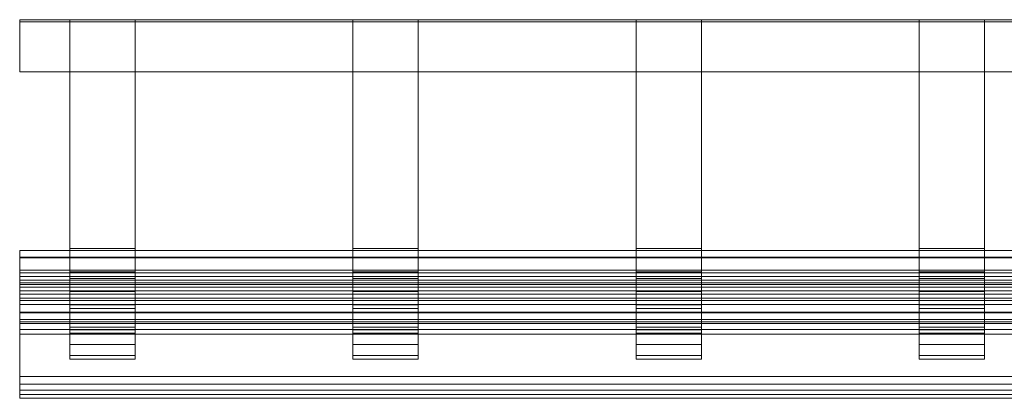
# Model space of a CAD drawing. Units: millimetres. Extents: x 7306 to 11022, y 6178 to 6352.
# Drawn here: x 7306 to 7758, y 6178 to 6352 of the extents above; entities that cross this region are included whole.
import ezdxf

# ---------------------------------------------------------------- set-up
doc = ezdxf.new("R2010")
doc.units = ezdxf.units.MM
doc.header["$LTSCALE"] = 5.08
doc.layers.add('手摺1型12', color=7, linetype='Continuous')

msp = doc.modelspace()

# ---------------------------------------------------------------- linework, layer by layer
at = {"layer": '手摺1型12', "color": 7, "linetype": 'Continuous', "lineweight": 15, "invisible_edges": 8}
for points in [[(7306.09, 6352.16, 13), (11022.09, 6352.16, 13), (11022.09, 6352.16, 13)], [(7306.09, 6352.16), (11022.09, 6352.16), (11022.09, 6352.16)], [(7306.09, 6351.16), (7306.09, 6352.16), (7306.09, 6352.16)], [(7306.09, 6352.16, 13), (7306.09, 6328.16, 13), (7306.09, 6328.16, 13)], [(7306.09, 6352.16), (7306.09, 6352.16, 13), (7306.09, 6352.16, 13)], [(7306.09, 6351.16), (11022.09, 6351.16), (11022.09, 6351.16)], [(7306.09, 6351.16, 12), (11022.09, 6351.16, 12), (11022.09, 6351.16, 12)], [(7306.09, 6351.16, 12), (7306.09, 6351.16), (7306.09, 6351.16)], [(7306.09, 6328.16, 12), (7306.09, 6351.16, 12), (7306.09, 6351.16, 12)], [(7329.09, 6352.16), (7329.09, 6246.16), (7329.09, 6246.16)], [(7329.09, 6352.16, 12), (7329.09, 6246.95, 12), (7329.09, 6246.95, 12)], [(7359.09, 6352.16, 12), (7359.09, 6246.95, 12), (7359.09, 6246.95, 12)], [(7359.09, 6352.16), (7359.09, 6246.16), (7359.09, 6246.16)], [(7459.09, 6352.16), (7459.09, 6246.16), (7459.09, 6246.16)], [(7459.09, 6352.16, 12), (7459.09, 6246.95, 12), (7459.09, 6246.95, 12)], [(7489.09, 6352.16, 12), (7489.09, 6246.95, 12), (7489.09, 6246.95, 12)], [(7489.09, 6352.16), (7489.09, 6246.16), (7489.09, 6246.16)], [(7589.09, 6352.16), (7589.09, 6246.16), (7589.09, 6246.16)], [(7589.09, 6352.16, 12), (7589.09, 6246.95, 12), (7589.09, 6246.95, 12)], [(7619.09, 6352.16, 12), (7619.09, 6246.95, 12), (7619.09, 6246.95, 12)], [(7619.09, 6352.16), (7619.09, 6246.16), (7619.09, 6246.16)], [(7719.09, 6352.16), (7719.09, 6246.16), (7719.09, 6246.16)], [(7719.09, 6352.16, 12), (7719.09, 6246.95, 12), (7719.09, 6246.95, 12)], [(7749.09, 6352.16, 12), (7749.09, 6246.95, 12), (7749.09, 6246.95, 12)], [(7749.09, 6352.16), (7749.09, 6246.16), (7749.09, 6246.16)], [(7306.09, 6328.16, 12), (11022.09, 6328.16, 12), (11022.09, 6328.16, 12)], [(7306.09, 6328.16, 13), (11022.09, 6328.16, 13), (11022.09, 6328.16, 13)], [(7306.09, 6328.16, 13), (7306.09, 6328.16, 12), (7306.09, 6328.16, 12)], [(7306.09, 6246.16, 15), (7306.09, 6246.16, 10), (7306.09, 6246.16, 10)], [(7306.09, 6246.16, 10), (11022.09, 6246.16, 10), (11022.09, 6246.16, 10)], [(7306.09, 6242.66, 10), (7306.09, 6246.16, 10), (7306.09, 6246.16, 10)], [(7306.09, 6246.16, 15), (11022.09, 6246.16, 15), (11022.09, 6246.16, 15)], [(7306.09, 6243.1, 15), (7306.09, 6246.16, 15), (7306.09, 6246.16, 15)], [(11022.09, 6243.1, 15), (7306.09, 6243.1, 15), (7306.09, 6243.1, 15)], [(7306.09, 6243.1, 15), (7306.09, 6242.66, 10), (7306.09, 6242.66, 10)], [(7306.09, 6237.07, 16.06), (7306.09, 6243.1, 15), (7306.09, 6243.1, 15)], [(11022.09, 6242.66, 10), (7306.09, 6242.66, 10), (7306.09, 6242.66, 10)], [(7306.09, 6235.77, 11.21), (7306.09, 6242.66, 10), (7306.09, 6242.66, 10)], [(7329.09, 6246.95, 12), (7329.09, 6236.35, 13.39), (7329.09, 6236.35, 13.39)], [(7329.09, 6246.95, 12), (7329.09, 6246.16), (7329.09, 6246.16)], [(7359.09, 6246.95, 12), (7329.09, 6246.95, 12), (7329.09, 6246.95, 12)], [(7329.09, 6246.16), (7329.09, 6233.22, 1.7), (7329.09, 6233.22, 1.7)], [(7329.09, 6246.16), (7359.09, 6246.16), (7359.09, 6246.16)], [(7359.09, 6246.95, 12), (7359.09, 6236.35, 13.39), (7359.09, 6236.35, 13.39)], [(7359.09, 6246.16), (7359.09, 6246.95, 12), (7359.09, 6246.95, 12)], [(7359.09, 6246.16), (7359.09, 6233.22, 1.7), (7359.09, 6233.22, 1.7)], [(7459.09, 6246.95, 12), (7459.09, 6236.35, 13.39), (7459.09, 6236.35, 13.39)], [(7459.09, 6246.95, 12), (7459.09, 6246.16), (7459.09, 6246.16)], [(7489.09, 6246.95, 12), (7459.09, 6246.95, 12), (7459.09, 6246.95, 12)], [(7459.09, 6246.16), (7459.09, 6233.22, 1.7), (7459.09, 6233.22, 1.7)], [(7459.09, 6246.16), (7489.09, 6246.16), (7489.09, 6246.16)], [(7489.09, 6246.95, 12), (7489.09, 6236.35, 13.39), (7489.09, 6236.35, 13.39)], [(7489.09, 6246.16), (7489.09, 6246.95, 12), (7489.09, 6246.95, 12)], [(7489.09, 6246.16), (7489.09, 6233.22, 1.7), (7489.09, 6233.22, 1.7)], [(7589.09, 6246.95, 12), (7589.09, 6236.35, 13.39), (7589.09, 6236.35, 13.39)], [(7589.09, 6246.95, 12), (7589.09, 6246.16), (7589.09, 6246.16)], [(7619.09, 6246.95, 12), (7589.09, 6246.95, 12), (7589.09, 6246.95, 12)], [(7589.09, 6246.16), (7589.09, 6233.22, 1.7), (7589.09, 6233.22, 1.7)], [(7589.09, 6246.16), (7619.09, 6246.16), (7619.09, 6246.16)], [(7619.09, 6246.95, 12), (7619.09, 6236.35, 13.39), (7619.09, 6236.35, 13.39)], [(7619.09, 6246.16), (7619.09, 6246.95, 12), (7619.09, 6246.95, 12)], [(7619.09, 6246.16), (7619.09, 6233.22, 1.7), (7619.09, 6233.22, 1.7)], [(7719.09, 6246.95, 12), (7719.09, 6236.35, 13.39), (7719.09, 6236.35, 13.39)], [(7719.09, 6246.95, 12), (7719.09, 6246.16), (7719.09, 6246.16)], [(7749.09, 6246.95, 12), (7719.09, 6246.95, 12), (7719.09, 6246.95, 12)], [(7719.09, 6246.16), (7719.09, 6233.22, 1.7), (7719.09, 6233.22, 1.7)], [(7719.09, 6246.16), (7749.09, 6246.16), (7749.09, 6246.16)], [(7749.09, 6246.95, 12), (7749.09, 6236.35, 13.39), (7749.09, 6236.35, 13.39)], [(7749.09, 6246.16), (7749.09, 6246.95, 12), (7749.09, 6246.95, 12)], [(7749.09, 6246.16), (7749.09, 6233.22, 1.7), (7749.09, 6233.22, 1.7)], [(11022.09, 6237.07, 16.06), (7306.09, 6237.07, 16.06), (7306.09, 6237.07, 16.06)], [(7306.09, 6237.07, 16.06), (7306.09, 6235.77, 11.21), (7306.09, 6235.77, 11.21)], [(7306.09, 6231.31, 18.16), (7306.09, 6237.07, 16.06), (7306.09, 6237.07, 16.06)], [(11022.09, 6235.77, 11.21), (7306.09, 6235.77, 11.21), (7306.09, 6235.77, 11.21)], [(7306.09, 6229.19, 13.61), (7306.09, 6235.77, 11.21), (7306.09, 6235.77, 11.21)], [(7306.09, 6234.16, 1220), (11022.09, 6234.16, 1220), (11022.09, 6234.16, 1220)], [(7306.09, 6234.16, 1160), (11022.09, 6234.16, 1160), (11022.09, 6234.16, 1160)], [(7306.09, 6178.16, 1160), (7306.09, 6234.16, 1160), (7306.09, 6234.16, 1160)], [(7306.09, 6234.16, 1220), (7306.09, 6232.47, 1229.58), (7306.09, 6232.47, 1229.58)], [(7306.09, 6234.16, 1160), (7306.09, 6234.16, 1220), (7306.09, 6234.16, 1220)], [(7329.09, 6236.35, 13.39), (7329.09, 6227.21, 17.18), (7329.09, 6227.21, 17.18)], [(7329.09, 6236.35, 13.39), (7329.09, 6233.22, 1.7), (7329.09, 6233.22, 1.7)], [(7359.09, 6236.35, 13.39), (7329.09, 6236.35, 13.39), (7329.09, 6236.35, 13.39)], [(7359.09, 6236.35, 13.39), (7359.09, 6227.21, 17.18), (7359.09, 6227.21, 17.18)], [(7359.09, 6233.22, 1.7), (7359.09, 6236.35, 13.39), (7359.09, 6236.35, 13.39)], [(7459.09, 6236.35, 13.39), (7459.09, 6227.21, 17.18), (7459.09, 6227.21, 17.18)], [(7459.09, 6236.35, 13.39), (7459.09, 6233.22, 1.7), (7459.09, 6233.22, 1.7)], [(7489.09, 6236.35, 13.39), (7459.09, 6236.35, 13.39), (7459.09, 6236.35, 13.39)], [(7489.09, 6236.35, 13.39), (7489.09, 6227.21, 17.18), (7489.09, 6227.21, 17.18)], [(7489.09, 6233.22, 1.7), (7489.09, 6236.35, 13.39), (7489.09, 6236.35, 13.39)], [(7589.09, 6236.35, 13.39), (7589.09, 6227.21, 17.18), (7589.09, 6227.21, 17.18)], [(7589.09, 6236.35, 13.39), (7589.09, 6233.22, 1.7), (7589.09, 6233.22, 1.7)], [(7619.09, 6236.35, 13.39), (7589.09, 6236.35, 13.39), (7589.09, 6236.35, 13.39)], [(7619.09, 6236.35, 13.39), (7619.09, 6227.21, 17.18), (7619.09, 6227.21, 17.18)], [(7619.09, 6233.22, 1.7), (7619.09, 6236.35, 13.39), (7619.09, 6236.35, 13.39)], [(7719.09, 6236.35, 13.39), (7719.09, 6227.21, 17.18), (7719.09, 6227.21, 17.18)], [(7719.09, 6236.35, 13.39), (7719.09, 6233.22, 1.7), (7719.09, 6233.22, 1.7)], [(7749.09, 6236.35, 13.39), (7719.09, 6236.35, 13.39), (7719.09, 6236.35, 13.39)], [(7749.09, 6236.35, 13.39), (7749.09, 6227.21, 17.18), (7749.09, 6227.21, 17.18)], [(7749.09, 6233.22, 1.7), (7749.09, 6236.35, 13.39), (7749.09, 6236.35, 13.39)], [(7306.09, 6232.47, 1229.58), (11022.09, 6232.47, 1229.58), (11022.09, 6232.47, 1229.58)], [(7306.09, 6232.47, 1229.58), (7306.09, 6230.41, 1234), (7306.09, 6230.41, 1234)], [(11022.09, 6231.31, 18.16), (7306.09, 6231.31, 18.16), (7306.09, 6231.31, 18.16)], [(7306.09, 6231.31, 18.16), (7306.09, 6229.19, 13.61), (7306.09, 6229.19, 13.61)], [(7306.09, 6226.01, 21.22), (7306.09, 6231.31, 18.16), (7306.09, 6231.31, 18.16)], [(7306.09, 6230.41, 1234), (11022.09, 6230.41, 1234), (11022.09, 6230.41, 1234)], [(7306.09, 6230.41, 1234), (7306.09, 6227.61, 1238), (7306.09, 6227.61, 1238)], [(11022.09, 6229.19, 13.61), (7306.09, 6229.19, 13.61), (7306.09, 6229.19, 13.61)], [(7306.09, 6223.13, 17.11), (7306.09, 6229.19, 13.61), (7306.09, 6229.19, 13.61)], [(7329.09, 6233.22, 1.7), (7329.09, 6221.16, 6.7), (7329.09, 6221.16, 6.7)], [(7329.09, 6233.22, 1.7), (7359.09, 6233.22, 1.7), (7359.09, 6233.22, 1.7)], [(7359.09, 6233.22, 1.7), (7359.09, 6221.16, 6.7), (7359.09, 6221.16, 6.7)], [(7459.09, 6233.22, 1.7), (7459.09, 6221.16, 6.7), (7459.09, 6221.16, 6.7)], [(7459.09, 6233.22, 1.7), (7489.09, 6233.22, 1.7), (7489.09, 6233.22, 1.7)], [(7489.09, 6233.22, 1.7), (7489.09, 6221.16, 6.7), (7489.09, 6221.16, 6.7)], [(7589.09, 6233.22, 1.7), (7589.09, 6221.16, 6.7), (7589.09, 6221.16, 6.7)], [(7589.09, 6233.22, 1.7), (7619.09, 6233.22, 1.7), (7619.09, 6233.22, 1.7)], [(7619.09, 6233.22, 1.7), (7619.09, 6221.16, 6.7), (7619.09, 6221.16, 6.7)], [(7719.09, 6233.22, 1.7), (7719.09, 6221.16, 6.7), (7719.09, 6221.16, 6.7)], [(7719.09, 6233.22, 1.7), (7749.09, 6233.22, 1.7), (7749.09, 6233.22, 1.7)], [(7749.09, 6233.22, 1.7), (7749.09, 6221.16, 6.7), (7749.09, 6221.16, 6.7)], [(7306.09, 6227.61, 1238), (11022.09, 6227.61, 1238), (11022.09, 6227.61, 1238)], [(7306.09, 6227.61, 1238), (7306.09, 6224.16, 1241.45), (7306.09, 6224.16, 1241.45)], [(11022.09, 6226.01, 21.22), (7306.09, 6226.01, 21.22), (7306.09, 6226.01, 21.22)], [(7306.09, 6226.01, 21.22), (7306.09, 6223.13, 17.11), (7306.09, 6223.13, 17.11)], [(7306.09, 6221.32, 25.16), (7306.09, 6226.01, 21.22), (7306.09, 6226.01, 21.22)], [(7329.09, 6227.21, 17.18), (7329.09, 6219.37, 23.2), (7329.09, 6219.37, 23.2)], [(7329.09, 6227.21, 17.18), (7329.09, 6221.16, 6.7), (7329.09, 6221.16, 6.7)], [(7359.09, 6227.21, 17.18), (7329.09, 6227.21, 17.18), (7329.09, 6227.21, 17.18)], [(7359.09, 6227.21, 17.18), (7359.09, 6219.37, 23.2), (7359.09, 6219.37, 23.2)], [(7359.09, 6221.16, 6.7), (7359.09, 6227.21, 17.18), (7359.09, 6227.21, 17.18)], [(7459.09, 6227.21, 17.18), (7459.09, 6219.37, 23.2), (7459.09, 6219.37, 23.2)], [(7459.09, 6227.21, 17.18), (7459.09, 6221.16, 6.7), (7459.09, 6221.16, 6.7)], [(7489.09, 6227.21, 17.18), (7459.09, 6227.21, 17.18), (7459.09, 6227.21, 17.18)], [(7489.09, 6227.21, 17.18), (7489.09, 6219.37, 23.2), (7489.09, 6219.37, 23.2)], [(7489.09, 6221.16, 6.7), (7489.09, 6227.21, 17.18), (7489.09, 6227.21, 17.18)], [(7589.09, 6227.21, 17.18), (7589.09, 6219.37, 23.2), (7589.09, 6219.37, 23.2)], [(7589.09, 6227.21, 17.18), (7589.09, 6221.16, 6.7), (7589.09, 6221.16, 6.7)], [(7619.09, 6227.21, 17.18), (7589.09, 6227.21, 17.18), (7589.09, 6227.21, 17.18)], [(7619.09, 6227.21, 17.18), (7619.09, 6219.37, 23.2), (7619.09, 6219.37, 23.2)], [(7619.09, 6221.16, 6.7), (7619.09, 6227.21, 17.18), (7619.09, 6227.21, 17.18)], [(7719.09, 6227.21, 17.18), (7719.09, 6219.37, 23.2), (7719.09, 6219.37, 23.2)], [(7719.09, 6227.21, 17.18), (7719.09, 6221.16, 6.7), (7719.09, 6221.16, 6.7)], [(7749.09, 6227.21, 17.18), (7719.09, 6227.21, 17.18), (7719.09, 6227.21, 17.18)], [(7749.09, 6227.21, 17.18), (7749.09, 6219.37, 23.2), (7749.09, 6219.37, 23.2)], [(7749.09, 6221.16, 6.7), (7749.09, 6227.21, 17.18), (7749.09, 6227.21, 17.18)], [(7306.09, 6224.16, 1241.45), (11022.09, 6224.16, 1241.45), (11022.09, 6224.16, 1241.45)], [(7306.09, 6224.16, 1241.45), (7306.09, 6188.16, 1241.45), (7306.09, 6188.16, 1241.45)], [(11022.09, 6223.13, 17.11), (7306.09, 6223.13, 17.11), (7306.09, 6223.13, 17.11)], [(7306.09, 6217.77, 21.61), (7306.09, 6223.13, 17.11), (7306.09, 6223.13, 17.11)], [(11022.09, 6221.32, 25.16), (7306.09, 6221.32, 25.16), (7306.09, 6221.32, 25.16)], [(7306.09, 6221.32, 25.16), (7306.09, 6217.77, 21.61), (7306.09, 6217.77, 21.61)], [(7306.09, 6217.38, 29.85), (7306.09, 6221.32, 25.16), (7306.09, 6221.32, 25.16)], [(7329.09, 6221.16, 6.7), (7329.09, 6210.81, 14.64), (7329.09, 6210.81, 14.64)], [(7329.09, 6221.16, 6.7), (7359.09, 6221.16, 6.7), (7359.09, 6221.16, 6.7)], [(7359.09, 6221.16, 6.7), (7359.09, 6210.81, 14.64), (7359.09, 6210.81, 14.64)], [(7459.09, 6221.16, 6.7), (7459.09, 6210.81, 14.64), (7459.09, 6210.81, 14.64)], [(7459.09, 6221.16, 6.7), (7489.09, 6221.16, 6.7), (7489.09, 6221.16, 6.7)], [(7489.09, 6221.16, 6.7), (7489.09, 6210.81, 14.64), (7489.09, 6210.81, 14.64)], [(7589.09, 6221.16, 6.7), (7589.09, 6210.81, 14.64), (7589.09, 6210.81, 14.64)], [(7589.09, 6221.16, 6.7), (7619.09, 6221.16, 6.7), (7619.09, 6221.16, 6.7)], [(7619.09, 6221.16, 6.7), (7619.09, 6210.81, 14.64), (7619.09, 6210.81, 14.64)], [(7719.09, 6221.16, 6.7), (7719.09, 6210.81, 14.64), (7719.09, 6210.81, 14.64)], [(7719.09, 6221.16, 6.7), (7749.09, 6221.16, 6.7), (7749.09, 6221.16, 6.7)], [(7749.09, 6221.16, 6.7), (7749.09, 6210.81, 14.64), (7749.09, 6210.81, 14.64)], [(11022.09, 6217.77, 21.61), (7306.09, 6217.77, 21.61), (7306.09, 6217.77, 21.61)], [(7306.09, 6213.27, 26.97), (7306.09, 6217.77, 21.61), (7306.09, 6217.77, 21.61)], [(11022.09, 6217.38, 29.85), (7306.09, 6217.38, 29.85), (7306.09, 6217.38, 29.85)], [(7306.09, 6217.38, 29.85), (7306.09, 6213.27, 26.97), (7306.09, 6213.27, 26.97)], [(7306.09, 6214.32, 35.15), (7306.09, 6217.38, 29.85), (7306.09, 6217.38, 29.85)], [(7329.09, 6219.37, 23.2), (7329.09, 6213.34, 31.05), (7329.09, 6213.34, 31.05)], [(7329.09, 6219.37, 23.2), (7329.09, 6210.81, 14.64), (7329.09, 6210.81, 14.64)], [(7359.09, 6219.37, 23.2), (7329.09, 6219.37, 23.2), (7329.09, 6219.37, 23.2)], [(7359.09, 6219.37, 23.2), (7359.09, 6213.34, 31.05), (7359.09, 6213.34, 31.05)], [(7359.09, 6210.81, 14.64), (7359.09, 6219.37, 23.2), (7359.09, 6219.37, 23.2)], [(7459.09, 6219.37, 23.2), (7459.09, 6213.34, 31.05), (7459.09, 6213.34, 31.05)], [(7459.09, 6219.37, 23.2), (7459.09, 6210.81, 14.64), (7459.09, 6210.81, 14.64)], [(7489.09, 6219.37, 23.2), (7459.09, 6219.37, 23.2), (7459.09, 6219.37, 23.2)], [(7489.09, 6219.37, 23.2), (7489.09, 6213.34, 31.05), (7489.09, 6213.34, 31.05)], [(7489.09, 6210.81, 14.64), (7489.09, 6219.37, 23.2), (7489.09, 6219.37, 23.2)], [(7589.09, 6219.37, 23.2), (7589.09, 6213.34, 31.05), (7589.09, 6213.34, 31.05)], [(7589.09, 6219.37, 23.2), (7589.09, 6210.81, 14.64), (7589.09, 6210.81, 14.64)], [(7619.09, 6219.37, 23.2), (7589.09, 6219.37, 23.2), (7589.09, 6219.37, 23.2)], [(7619.09, 6219.37, 23.2), (7619.09, 6213.34, 31.05), (7619.09, 6213.34, 31.05)], [(7619.09, 6210.81, 14.64), (7619.09, 6219.37, 23.2), (7619.09, 6219.37, 23.2)], [(7719.09, 6219.37, 23.2), (7719.09, 6213.34, 31.05), (7719.09, 6213.34, 31.05)], [(7719.09, 6219.37, 23.2), (7719.09, 6210.81, 14.64), (7719.09, 6210.81, 14.64)], [(7749.09, 6219.37, 23.2), (7719.09, 6219.37, 23.2), (7719.09, 6219.37, 23.2)], [(7749.09, 6219.37, 23.2), (7749.09, 6213.34, 31.05), (7749.09, 6213.34, 31.05)], [(7749.09, 6210.81, 14.64), (7749.09, 6219.37, 23.2), (7749.09, 6219.37, 23.2)], [(11022.09, 6214.32, 35.15), (7306.09, 6214.32, 35.15), (7306.09, 6214.32, 35.15)], [(7306.09, 6214.32, 35.15), (7306.09, 6209.77, 33.03), (7306.09, 6209.77, 33.03)], [(7306.09, 6212.51, 40.14), (7306.09, 6214.32, 35.15), (7306.09, 6214.32, 35.15)], [(11022.09, 6213.27, 26.97), (7306.09, 6213.27, 26.97), (7306.09, 6213.27, 26.97)], [(7306.09, 6209.77, 33.03), (7306.09, 6213.27, 26.97), (7306.09, 6213.27, 26.97)], [(7306.09, 6212.51, 40.14), (7306.09, 6207.7, 38.73), (7306.09, 6207.7, 38.73)], [(11022.09, 6212.51, 40.14), (7306.09, 6212.51, 40.14), (7306.09, 6212.51, 40.14)], [(7329.09, 6213.34, 31.05), (7329.09, 6209.56, 40.19), (7329.09, 6209.56, 40.19)], [(7329.09, 6213.34, 31.05), (7329.09, 6202.86, 25), (7329.09, 6202.86, 25)], [(7359.09, 6213.34, 31.05), (7329.09, 6213.34, 31.05), (7329.09, 6213.34, 31.05)], [(7359.09, 6213.34, 31.05), (7359.09, 6209.56, 40.19), (7359.09, 6209.56, 40.19)], [(7359.09, 6202.86, 25), (7359.09, 6213.34, 31.05), (7359.09, 6213.34, 31.05)], [(7459.09, 6213.34, 31.05), (7459.09, 6209.56, 40.19), (7459.09, 6209.56, 40.19)], [(7459.09, 6213.34, 31.05), (7459.09, 6202.86, 25), (7459.09, 6202.86, 25)], [(7489.09, 6213.34, 31.05), (7459.09, 6213.34, 31.05), (7459.09, 6213.34, 31.05)], [(7489.09, 6213.34, 31.05), (7489.09, 6209.56, 40.19), (7489.09, 6209.56, 40.19)], [(7489.09, 6202.86, 25), (7489.09, 6213.34, 31.05), (7489.09, 6213.34, 31.05)], [(7589.09, 6213.34, 31.05), (7589.09, 6209.56, 40.19), (7589.09, 6209.56, 40.19)], [(7589.09, 6213.34, 31.05), (7589.09, 6202.86, 25), (7589.09, 6202.86, 25)], [(7619.09, 6213.34, 31.05), (7589.09, 6213.34, 31.05), (7589.09, 6213.34, 31.05)], [(7619.09, 6213.34, 31.05), (7619.09, 6209.56, 40.19), (7619.09, 6209.56, 40.19)], [(7619.09, 6202.86, 25), (7619.09, 6213.34, 31.05), (7619.09, 6213.34, 31.05)], [(7719.09, 6213.34, 31.05), (7719.09, 6209.56, 40.19), (7719.09, 6209.56, 40.19)], [(7719.09, 6213.34, 31.05), (7719.09, 6202.86, 25), (7719.09, 6202.86, 25)], [(7749.09, 6213.34, 31.05), (7719.09, 6213.34, 31.05), (7719.09, 6213.34, 31.05)], [(7749.09, 6213.34, 31.05), (7749.09, 6209.56, 40.19), (7749.09, 6209.56, 40.19)], [(7749.09, 6202.86, 25), (7749.09, 6213.34, 31.05), (7749.09, 6213.34, 31.05)], [(11022.09, 6209.77, 33.03), (7306.09, 6209.77, 33.03), (7306.09, 6209.77, 33.03)], [(7306.09, 6207.7, 38.73), (7306.09, 6209.77, 33.03), (7306.09, 6209.77, 33.03)], [(11022.09, 6207.7, 38.73), (7306.09, 6207.7, 38.73), (7306.09, 6207.7, 38.73)], [(7329.09, 6210.81, 14.64), (7329.09, 6202.86, 25), (7329.09, 6202.86, 25)], [(7329.09, 6210.81, 14.64), (7359.09, 6210.81, 14.64), (7359.09, 6210.81, 14.64)], [(7329.09, 6209.56, 40.19), (7329.09, 6208.16, 50.79), (7329.09, 6208.16, 50.79)], [(7329.09, 6209.56, 40.19), (7329.09, 6197.87, 37.06), (7329.09, 6197.87, 37.06)], [(7359.09, 6209.56, 40.19), (7329.09, 6209.56, 40.19), (7329.09, 6209.56, 40.19)], [(7329.09, 6208.16, 50.79), (7329.09, 6208.16, 1220), (7329.09, 6208.16, 1220)], [(7329.09, 6208.16, 50.79), (7329.09, 6196.16, 50), (7329.09, 6196.16, 50)], [(7359.09, 6208.16, 50.79), (7329.09, 6208.16, 50.79), (7329.09, 6208.16, 50.79)], [(7359.09, 6210.81, 14.64), (7359.09, 6202.86, 25), (7359.09, 6202.86, 25)], [(7359.09, 6209.56, 40.19), (7359.09, 6208.16, 50.79), (7359.09, 6208.16, 50.79)], [(7359.09, 6197.87, 37.06), (7359.09, 6209.56, 40.19), (7359.09, 6209.56, 40.19)], [(7359.09, 6208.16, 50.79), (7359.09, 6208.16, 1220), (7359.09, 6208.16, 1220)], [(7359.09, 6196.16, 50), (7359.09, 6208.16, 50.79), (7359.09, 6208.16, 50.79)], [(7459.09, 6210.81, 14.64), (7459.09, 6202.86, 25), (7459.09, 6202.86, 25)], [(7459.09, 6210.81, 14.64), (7489.09, 6210.81, 14.64), (7489.09, 6210.81, 14.64)], [(7459.09, 6209.56, 40.19), (7459.09, 6208.16, 50.79), (7459.09, 6208.16, 50.79)], [(7459.09, 6209.56, 40.19), (7459.09, 6197.87, 37.06), (7459.09, 6197.87, 37.06)], [(7489.09, 6209.56, 40.19), (7459.09, 6209.56, 40.19), (7459.09, 6209.56, 40.19)], [(7459.09, 6208.16, 50.79), (7459.09, 6208.16, 1220), (7459.09, 6208.16, 1220)], [(7459.09, 6208.16, 50.79), (7459.09, 6196.16, 50), (7459.09, 6196.16, 50)], [(7489.09, 6208.16, 50.79), (7459.09, 6208.16, 50.79), (7459.09, 6208.16, 50.79)], [(7489.09, 6210.81, 14.64), (7489.09, 6202.86, 25), (7489.09, 6202.86, 25)], [(7489.09, 6209.56, 40.19), (7489.09, 6208.16, 50.79), (7489.09, 6208.16, 50.79)], [(7489.09, 6197.87, 37.06), (7489.09, 6209.56, 40.19), (7489.09, 6209.56, 40.19)], [(7489.09, 6208.16, 50.79), (7489.09, 6208.16, 1220), (7489.09, 6208.16, 1220)], [(7489.09, 6196.16, 50), (7489.09, 6208.16, 50.79), (7489.09, 6208.16, 50.79)], [(7589.09, 6210.81, 14.64), (7589.09, 6202.86, 25), (7589.09, 6202.86, 25)], [(7589.09, 6210.81, 14.64), (7619.09, 6210.81, 14.64), (7619.09, 6210.81, 14.64)], [(7589.09, 6209.56, 40.19), (7589.09, 6208.16, 50.79), (7589.09, 6208.16, 50.79)], [(7589.09, 6209.56, 40.19), (7589.09, 6197.87, 37.06), (7589.09, 6197.87, 37.06)], [(7619.09, 6209.56, 40.19), (7589.09, 6209.56, 40.19), (7589.09, 6209.56, 40.19)], [(7589.09, 6208.16, 50.79), (7589.09, 6208.16, 1220), (7589.09, 6208.16, 1220)], [(7589.09, 6208.16, 50.79), (7589.09, 6196.16, 50), (7589.09, 6196.16, 50)], [(7619.09, 6208.16, 50.79), (7589.09, 6208.16, 50.79), (7589.09, 6208.16, 50.79)], [(7619.09, 6210.81, 14.64), (7619.09, 6202.86, 25), (7619.09, 6202.86, 25)], [(7619.09, 6209.56, 40.19), (7619.09, 6208.16, 50.79), (7619.09, 6208.16, 50.79)], [(7619.09, 6197.87, 37.06), (7619.09, 6209.56, 40.19), (7619.09, 6209.56, 40.19)], [(7619.09, 6208.16, 50.79), (7619.09, 6208.16, 1220), (7619.09, 6208.16, 1220)], [(7619.09, 6196.16, 50), (7619.09, 6208.16, 50.79), (7619.09, 6208.16, 50.79)], [(7719.09, 6210.81, 14.64), (7719.09, 6202.86, 25), (7719.09, 6202.86, 25)], [(7719.09, 6210.81, 14.64), (7749.09, 6210.81, 14.64), (7749.09, 6210.81, 14.64)], [(7719.09, 6209.56, 40.19), (7719.09, 6208.16, 50.79), (7719.09, 6208.16, 50.79)], [(7719.09, 6209.56, 40.19), (7719.09, 6197.87, 37.06), (7719.09, 6197.87, 37.06)], [(7749.09, 6209.56, 40.19), (7719.09, 6209.56, 40.19), (7719.09, 6209.56, 40.19)], [(7719.09, 6208.16, 50.79), (7719.09, 6208.16, 1220), (7719.09, 6208.16, 1220)], [(7719.09, 6208.16, 50.79), (7719.09, 6196.16, 50), (7719.09, 6196.16, 50)], [(7749.09, 6208.16, 50.79), (7719.09, 6208.16, 50.79), (7719.09, 6208.16, 50.79)], [(7749.09, 6210.81, 14.64), (7749.09, 6202.86, 25), (7749.09, 6202.86, 25)], [(7749.09, 6209.56, 40.19), (7749.09, 6208.16, 50.79), (7749.09, 6208.16, 50.79)], [(7749.09, 6197.87, 37.06), (7749.09, 6209.56, 40.19), (7749.09, 6209.56, 40.19)], [(7749.09, 6208.16, 50.79), (7749.09, 6208.16, 1220), (7749.09, 6208.16, 1220)], [(7749.09, 6196.16, 50), (7749.09, 6208.16, 50.79), (7749.09, 6208.16, 50.79)], [(7329.09, 6202.86, 25), (7329.09, 6197.87, 37.06), (7329.09, 6197.87, 37.06)], [(7329.09, 6202.86, 25), (7359.09, 6202.86, 25), (7359.09, 6202.86, 25)], [(7359.09, 6202.86, 25), (7359.09, 6197.87, 37.06), (7359.09, 6197.87, 37.06)], [(7459.09, 6202.86, 25), (7459.09, 6197.87, 37.06), (7459.09, 6197.87, 37.06)], [(7459.09, 6202.86, 25), (7489.09, 6202.86, 25), (7489.09, 6202.86, 25)], [(7489.09, 6202.86, 25), (7489.09, 6197.87, 37.06), (7489.09, 6197.87, 37.06)], [(7589.09, 6202.86, 25), (7589.09, 6197.87, 37.06), (7589.09, 6197.87, 37.06)], [(7589.09, 6202.86, 25), (7619.09, 6202.86, 25), (7619.09, 6202.86, 25)], [(7619.09, 6202.86, 25), (7619.09, 6197.87, 37.06), (7619.09, 6197.87, 37.06)], [(7719.09, 6202.86, 25), (7719.09, 6197.87, 37.06), (7719.09, 6197.87, 37.06)], [(7719.09, 6202.86, 25), (7749.09, 6202.86, 25), (7749.09, 6202.86, 25)], [(7749.09, 6202.86, 25), (7749.09, 6197.87, 37.06), (7749.09, 6197.87, 37.06)], [(7329.09, 6197.87, 37.06), (7329.09, 6196.16, 50), (7329.09, 6196.16, 50)], [(7329.09, 6197.87, 37.06), (7359.09, 6197.87, 37.06), (7359.09, 6197.87, 37.06)], [(7359.09, 6197.87, 37.06), (7359.09, 6196.16, 50), (7359.09, 6196.16, 50)], [(7459.09, 6197.87, 37.06), (7459.09, 6196.16, 50), (7459.09, 6196.16, 50)], [(7459.09, 6197.87, 37.06), (7489.09, 6197.87, 37.06), (7489.09, 6197.87, 37.06)], [(7489.09, 6197.87, 37.06), (7489.09, 6196.16, 50), (7489.09, 6196.16, 50)], [(7589.09, 6197.87, 37.06), (7589.09, 6196.16, 50), (7589.09, 6196.16, 50)], [(7589.09, 6197.87, 37.06), (7619.09, 6197.87, 37.06), (7619.09, 6197.87, 37.06)], [(7619.09, 6197.87, 37.06), (7619.09, 6196.16, 50), (7619.09, 6196.16, 50)], [(7719.09, 6197.87, 37.06), (7719.09, 6196.16, 50), (7719.09, 6196.16, 50)], [(7719.09, 6197.87, 37.06), (7749.09, 6197.87, 37.06), (7749.09, 6197.87, 37.06)], [(7749.09, 6197.87, 37.06), (7749.09, 6196.16, 50), (7749.09, 6196.16, 50)], [(7329.09, 6196.16, 50), (7329.09, 6196.16, 1220), (7329.09, 6196.16, 1220)], [(7329.09, 6196.16, 50), (7359.09, 6196.16, 50), (7359.09, 6196.16, 50)], [(7359.09, 6196.16, 50), (7359.09, 6196.16, 1220), (7359.09, 6196.16, 1220)], [(7459.09, 6196.16, 50), (7459.09, 6196.16, 1220), (7459.09, 6196.16, 1220)], [(7459.09, 6196.16, 50), (7489.09, 6196.16, 50), (7489.09, 6196.16, 50)], [(7489.09, 6196.16, 50), (7489.09, 6196.16, 1220), (7489.09, 6196.16, 1220)], [(7589.09, 6196.16, 50), (7589.09, 6196.16, 1220), (7589.09, 6196.16, 1220)], [(7589.09, 6196.16, 50), (7619.09, 6196.16, 50), (7619.09, 6196.16, 50)], [(7619.09, 6196.16, 50), (7619.09, 6196.16, 1220), (7619.09, 6196.16, 1220)], [(7719.09, 6196.16, 50), (7719.09, 6196.16, 1220), (7719.09, 6196.16, 1220)], [(7719.09, 6196.16, 50), (7749.09, 6196.16, 50), (7749.09, 6196.16, 50)], [(7749.09, 6196.16, 50), (7749.09, 6196.16, 1220), (7749.09, 6196.16, 1220)], [(7306.09, 6188.16, 1241.45), (11022.09, 6188.16, 1241.45), (11022.09, 6188.16, 1241.45)], [(7306.09, 6188.16, 1241.45), (7306.09, 6184.71, 1238), (7306.09, 6184.71, 1238)], [(7306.09, 6184.71, 1238), (11022.09, 6184.71, 1238), (11022.09, 6184.71, 1238)], [(7306.09, 6184.71, 1238), (7306.09, 6181.91, 1234), (7306.09, 6181.91, 1234)], [(7306.09, 6181.91, 1234), (11022.09, 6181.91, 1234), (11022.09, 6181.91, 1234)], [(7306.09, 6181.91, 1234), (7306.09, 6179.85, 1229.58), (7306.09, 6179.85, 1229.58)], [(7306.09, 6179.85, 1229.58), (11022.09, 6179.85, 1229.58), (11022.09, 6179.85, 1229.58)], [(7306.09, 6179.85, 1229.58), (7306.09, 6178.16, 1220), (7306.09, 6178.16, 1220)], [(7306.09, 6178.16, 1160), (11022.09, 6178.16, 1160), (11022.09, 6178.16, 1160)], [(7306.09, 6178.16, 1220), (11022.09, 6178.16, 1220), (11022.09, 6178.16, 1220)], [(7306.09, 6178.16, 1220), (7306.09, 6178.16, 1160), (7306.09, 6178.16, 1160)]]:
    msp.add_3dface(points, dxfattribs=at)
at = {"layer": '手摺1型12', "color": 7, "linetype": 'Continuous', "lineweight": 15}
for points in [[(7306.09, 6352.16), (7306.09, 6352.16, 13), (11022.09, 6352.16, 13), (11022.09, 6352.16)], [(7306.09, 6352.16, 13), (7306.09, 6328.16, 13), (11022.09, 6328.16, 13), (11022.09, 6352.16, 13)], [(7306.09, 6351.16), (7306.09, 6352.16), (11022.09, 6352.16), (11022.09, 6351.16)], [(7306.09, 6351.16, 12), (7306.09, 6328.16, 13), (7306.09, 6352.16, 13)], [(7306.09, 6351.16), (7306.09, 6351.16, 12), (7306.09, 6352.16)], [(7306.09, 6352.16), (7306.09, 6351.16, 12), (7306.09, 6352.16, 13)], [(7306.09, 6328.16, 12), (7306.09, 6351.16, 12), (11022.09, 6351.16, 12), (11022.09, 6328.16, 12)], [(7306.09, 6351.16, 12), (7306.09, 6351.16), (11022.09, 6351.16), (11022.09, 6351.16, 12)], [(7306.09, 6351.16, 12), (7306.09, 6328.16, 12), (7306.09, 6328.16, 13)], [(7359.09, 6352.16, 12), (7329.09, 6352.16, 12), (7329.09, 6246.95, 12), (7359.09, 6246.95, 12)], [(7329.09, 6352.16, 12), (7329.09, 6352.16), (7329.09, 6246.16), (7329.09, 6246.95, 12)], [(7329.09, 6352.16), (7359.09, 6352.16), (7359.09, 6246.16), (7329.09, 6246.16)], [(7359.09, 6352.16), (7359.09, 6352.16, 12), (7359.09, 6246.95, 12), (7359.09, 6246.16)], [(7489.09, 6352.16, 12), (7459.09, 6352.16, 12), (7459.09, 6246.95, 12), (7489.09, 6246.95, 12)], [(7459.09, 6352.16, 12), (7459.09, 6352.16), (7459.09, 6246.16), (7459.09, 6246.95, 12)], [(7459.09, 6352.16), (7489.09, 6352.16), (7489.09, 6246.16), (7459.09, 6246.16)], [(7489.09, 6352.16), (7489.09, 6352.16, 12), (7489.09, 6246.95, 12), (7489.09, 6246.16)], [(7619.09, 6352.16, 12), (7589.09, 6352.16, 12), (7589.09, 6246.95, 12), (7619.09, 6246.95, 12)], [(7589.09, 6352.16, 12), (7589.09, 6352.16), (7589.09, 6246.16), (7589.09, 6246.95, 12)], [(7589.09, 6352.16), (7619.09, 6352.16), (7619.09, 6246.16), (7589.09, 6246.16)], [(7619.09, 6352.16), (7619.09, 6352.16, 12), (7619.09, 6246.95, 12), (7619.09, 6246.16)], [(7749.09, 6352.16, 12), (7719.09, 6352.16, 12), (7719.09, 6246.95, 12), (7749.09, 6246.95, 12)], [(7719.09, 6352.16, 12), (7719.09, 6352.16), (7719.09, 6246.16), (7719.09, 6246.95, 12)], [(7719.09, 6352.16), (7749.09, 6352.16), (7749.09, 6246.16), (7719.09, 6246.16)], [(7749.09, 6352.16), (7749.09, 6352.16, 12), (7749.09, 6246.95, 12), (7749.09, 6246.16)], [(7306.09, 6328.16, 13), (7306.09, 6328.16, 12), (11022.09, 6328.16, 12), (11022.09, 6328.16, 13)], [(7306.09, 6243.1, 15), (7306.09, 6246.16, 15), (7306.09, 6246.16, 10), (7306.09, 6242.66, 10)], [(7306.09, 6246.16, 15), (11022.09, 6246.16, 15), (11022.09, 6246.16, 10), (7306.09, 6246.16, 10)], [(7306.09, 6246.16, 15), (7306.09, 6243.1, 15), (11022.09, 6243.1, 15), (11022.09, 6246.16, 15)], [(7306.09, 6246.16, 10), (11022.09, 6246.16, 10), (11022.09, 6242.66, 10), (7306.09, 6242.66, 10)], [(7306.09, 6237.07, 16.06), (7306.09, 6243.1, 15), (7306.09, 6242.66, 10), (7306.09, 6235.77, 11.21)], [(11022.09, 6243.1, 15), (7306.09, 6243.1, 15), (7306.09, 6237.07, 16.06), (11022.09, 6237.07, 16.06)], [(11022.09, 6242.66, 10), (11022.09, 6235.77, 11.21), (7306.09, 6235.77, 11.21), (7306.09, 6242.66, 10)], [(7359.09, 6246.95, 12), (7329.09, 6246.95, 12), (7329.09, 6236.35, 13.39), (7359.09, 6236.35, 13.39)], [(7329.09, 6246.95, 12), (7329.09, 6246.16), (7329.09, 6233.22, 1.7), (7329.09, 6236.35, 13.39)], [(7329.09, 6246.16), (7359.09, 6246.16), (7359.09, 6233.22, 1.7), (7329.09, 6233.22, 1.7)], [(7359.09, 6246.16), (7359.09, 6246.95, 12), (7359.09, 6236.35, 13.39), (7359.09, 6233.22, 1.7)], [(7489.09, 6246.95, 12), (7459.09, 6246.95, 12), (7459.09, 6236.35, 13.39), (7489.09, 6236.35, 13.39)], [(7459.09, 6246.95, 12), (7459.09, 6246.16), (7459.09, 6233.22, 1.7), (7459.09, 6236.35, 13.39)], [(7459.09, 6246.16), (7489.09, 6246.16), (7489.09, 6233.22, 1.7), (7459.09, 6233.22, 1.7)], [(7489.09, 6246.16), (7489.09, 6246.95, 12), (7489.09, 6236.35, 13.39), (7489.09, 6233.22, 1.7)], [(7619.09, 6246.95, 12), (7589.09, 6246.95, 12), (7589.09, 6236.35, 13.39), (7619.09, 6236.35, 13.39)], [(7589.09, 6246.95, 12), (7589.09, 6246.16), (7589.09, 6233.22, 1.7), (7589.09, 6236.35, 13.39)], [(7589.09, 6246.16), (7619.09, 6246.16), (7619.09, 6233.22, 1.7), (7589.09, 6233.22, 1.7)], [(7619.09, 6246.16), (7619.09, 6246.95, 12), (7619.09, 6236.35, 13.39), (7619.09, 6233.22, 1.7)], [(7749.09, 6246.95, 12), (7719.09, 6246.95, 12), (7719.09, 6236.35, 13.39), (7749.09, 6236.35, 13.39)], [(7719.09, 6246.95, 12), (7719.09, 6246.16), (7719.09, 6233.22, 1.7), (7719.09, 6236.35, 13.39)], [(7719.09, 6246.16), (7749.09, 6246.16), (7749.09, 6233.22, 1.7), (7719.09, 6233.22, 1.7)], [(7749.09, 6246.16), (7749.09, 6246.95, 12), (7749.09, 6236.35, 13.39), (7749.09, 6233.22, 1.7)], [(7306.09, 6231.31, 18.16), (7306.09, 6237.07, 16.06), (7306.09, 6235.77, 11.21), (7306.09, 6229.19, 13.61)], [(11022.09, 6231.31, 18.16), (11022.09, 6237.07, 16.06), (7306.09, 6237.07, 16.06), (7306.09, 6231.31, 18.16)], [(11022.09, 6229.19, 13.61), (7306.09, 6229.19, 13.61), (7306.09, 6235.77, 11.21), (11022.09, 6235.77, 11.21)], [(7306.09, 6234.16, 1160), (7306.09, 6234.16, 1220), (11022.09, 6234.16, 1220), (11022.09, 6234.16, 1160)], [(7306.09, 6234.16, 1220), (7306.09, 6232.47, 1229.58), (11022.09, 6232.47, 1229.58), (11022.09, 6234.16, 1220)], [(7306.09, 6178.16, 1160), (7306.09, 6234.16, 1160), (11022.09, 6234.16, 1160), (11022.09, 6178.16, 1160)], [(7306.09, 6234.16, 1160), (7306.09, 6178.16, 1160), (7306.09, 6178.16, 1220), (7306.09, 6179.85, 1229.58)], [(7306.09, 6234.16, 1160), (7306.09, 6179.85, 1229.58), (7306.09, 6181.91, 1234), (7306.09, 6184.71, 1238)], [(7306.09, 6234.16, 1160), (7306.09, 6184.71, 1238), (7306.09, 6188.16, 1241.45), (7306.09, 6224.16, 1241.45)], [(7306.09, 6234.16, 1160), (7306.09, 6224.16, 1241.45), (7306.09, 6227.61, 1238), (7306.09, 6230.41, 1234)], [(7306.09, 6234.16, 1160), (7306.09, 6230.41, 1234), (7306.09, 6232.47, 1229.58), (7306.09, 6234.16, 1220)], [(7359.09, 6236.35, 13.39), (7329.09, 6236.35, 13.39), (7329.09, 6227.21, 17.18), (7359.09, 6227.21, 17.18)], [(7329.09, 6236.35, 13.39), (7329.09, 6233.22, 1.7), (7329.09, 6221.16, 6.7), (7329.09, 6227.21, 17.18)], [(7359.09, 6233.22, 1.7), (7359.09, 6236.35, 13.39), (7359.09, 6227.21, 17.18), (7359.09, 6221.16, 6.7)], [(7489.09, 6236.35, 13.39), (7459.09, 6236.35, 13.39), (7459.09, 6227.21, 17.18), (7489.09, 6227.21, 17.18)], [(7459.09, 6236.35, 13.39), (7459.09, 6233.22, 1.7), (7459.09, 6221.16, 6.7), (7459.09, 6227.21, 17.18)], [(7489.09, 6233.22, 1.7), (7489.09, 6236.35, 13.39), (7489.09, 6227.21, 17.18), (7489.09, 6221.16, 6.7)], [(7619.09, 6236.35, 13.39), (7589.09, 6236.35, 13.39), (7589.09, 6227.21, 17.18), (7619.09, 6227.21, 17.18)], [(7589.09, 6236.35, 13.39), (7589.09, 6233.22, 1.7), (7589.09, 6221.16, 6.7), (7589.09, 6227.21, 17.18)], [(7619.09, 6233.22, 1.7), (7619.09, 6236.35, 13.39), (7619.09, 6227.21, 17.18), (7619.09, 6221.16, 6.7)], [(7749.09, 6236.35, 13.39), (7719.09, 6236.35, 13.39), (7719.09, 6227.21, 17.18), (7749.09, 6227.21, 17.18)], [(7719.09, 6236.35, 13.39), (7719.09, 6233.22, 1.7), (7719.09, 6221.16, 6.7), (7719.09, 6227.21, 17.18)], [(7749.09, 6233.22, 1.7), (7749.09, 6236.35, 13.39), (7749.09, 6227.21, 17.18), (7749.09, 6221.16, 6.7)], [(7306.09, 6232.47, 1229.58), (7306.09, 6230.41, 1234), (11022.09, 6230.41, 1234), (11022.09, 6232.47, 1229.58)], [(7306.09, 6226.01, 21.22), (7306.09, 6231.31, 18.16), (7306.09, 6229.19, 13.61), (7306.09, 6223.13, 17.11)], [(11022.09, 6226.01, 21.22), (11022.09, 6231.31, 18.16), (7306.09, 6231.31, 18.16), (7306.09, 6226.01, 21.22)], [(7306.09, 6230.41, 1234), (7306.09, 6227.61, 1238), (11022.09, 6227.61, 1238), (11022.09, 6230.41, 1234)], [(11022.09, 6223.13, 17.11), (7306.09, 6223.13, 17.11), (7306.09, 6229.19, 13.61), (11022.09, 6229.19, 13.61)], [(7329.09, 6233.22, 1.7), (7359.09, 6233.22, 1.7), (7359.09, 6221.16, 6.7), (7329.09, 6221.16, 6.7)], [(7459.09, 6233.22, 1.7), (7489.09, 6233.22, 1.7), (7489.09, 6221.16, 6.7), (7459.09, 6221.16, 6.7)], [(7589.09, 6233.22, 1.7), (7619.09, 6233.22, 1.7), (7619.09, 6221.16, 6.7), (7589.09, 6221.16, 6.7)], [(7719.09, 6233.22, 1.7), (7749.09, 6233.22, 1.7), (7749.09, 6221.16, 6.7), (7719.09, 6221.16, 6.7)], [(7306.09, 6227.61, 1238), (7306.09, 6224.16, 1241.45), (11022.09, 6224.16, 1241.45), (11022.09, 6227.61, 1238)], [(7306.09, 6221.32, 25.16), (7306.09, 6226.01, 21.22), (7306.09, 6223.13, 17.11), (7306.09, 6217.77, 21.61)], [(11022.09, 6226.01, 21.22), (7306.09, 6226.01, 21.22), (7306.09, 6221.32, 25.16), (11022.09, 6221.32, 25.16)], [(7359.09, 6227.21, 17.18), (7329.09, 6227.21, 17.18), (7329.09, 6219.37, 23.2), (7359.09, 6219.37, 23.2)], [(7329.09, 6227.21, 17.18), (7329.09, 6221.16, 6.7), (7329.09, 6210.81, 14.64), (7329.09, 6219.37, 23.2)], [(7359.09, 6221.16, 6.7), (7359.09, 6227.21, 17.18), (7359.09, 6219.37, 23.2), (7359.09, 6210.81, 14.64)], [(7489.09, 6227.21, 17.18), (7459.09, 6227.21, 17.18), (7459.09, 6219.37, 23.2), (7489.09, 6219.37, 23.2)], [(7459.09, 6227.21, 17.18), (7459.09, 6221.16, 6.7), (7459.09, 6210.81, 14.64), (7459.09, 6219.37, 23.2)], [(7489.09, 6221.16, 6.7), (7489.09, 6227.21, 17.18), (7489.09, 6219.37, 23.2), (7489.09, 6210.81, 14.64)], [(7619.09, 6227.21, 17.18), (7589.09, 6227.21, 17.18), (7589.09, 6219.37, 23.2), (7619.09, 6219.37, 23.2)], [(7589.09, 6227.21, 17.18), (7589.09, 6221.16, 6.7), (7589.09, 6210.81, 14.64), (7589.09, 6219.37, 23.2)], [(7619.09, 6221.16, 6.7), (7619.09, 6227.21, 17.18), (7619.09, 6219.37, 23.2), (7619.09, 6210.81, 14.64)], [(7749.09, 6227.21, 17.18), (7719.09, 6227.21, 17.18), (7719.09, 6219.37, 23.2), (7749.09, 6219.37, 23.2)], [(7719.09, 6227.21, 17.18), (7719.09, 6221.16, 6.7), (7719.09, 6210.81, 14.64), (7719.09, 6219.37, 23.2)], [(7749.09, 6221.16, 6.7), (7749.09, 6227.21, 17.18), (7749.09, 6219.37, 23.2), (7749.09, 6210.81, 14.64)], [(7306.09, 6224.16, 1241.45), (7306.09, 6188.16, 1241.45), (11022.09, 6188.16, 1241.45), (11022.09, 6224.16, 1241.45)], [(11022.09, 6223.13, 17.11), (11022.09, 6217.77, 21.61), (7306.09, 6217.77, 21.61), (7306.09, 6223.13, 17.11)], [(7306.09, 6217.38, 29.85), (7306.09, 6221.32, 25.16), (7306.09, 6217.77, 21.61), (7306.09, 6213.27, 26.97)], [(7306.09, 6221.32, 25.16), (7306.09, 6217.38, 29.85), (11022.09, 6217.38, 29.85), (11022.09, 6221.32, 25.16)], [(7329.09, 6221.16, 6.7), (7359.09, 6221.16, 6.7), (7359.09, 6210.81, 14.64), (7329.09, 6210.81, 14.64)], [(7459.09, 6221.16, 6.7), (7489.09, 6221.16, 6.7), (7489.09, 6210.81, 14.64), (7459.09, 6210.81, 14.64)], [(7589.09, 6221.16, 6.7), (7619.09, 6221.16, 6.7), (7619.09, 6210.81, 14.64), (7589.09, 6210.81, 14.64)], [(7719.09, 6221.16, 6.7), (7749.09, 6221.16, 6.7), (7749.09, 6210.81, 14.64), (7719.09, 6210.81, 14.64)], [(7306.09, 6217.77, 21.61), (11022.09, 6217.77, 21.61), (11022.09, 6213.27, 26.97), (7306.09, 6213.27, 26.97)], [(7306.09, 6214.32, 35.15), (7306.09, 6217.38, 29.85), (7306.09, 6213.27, 26.97), (7306.09, 6209.77, 33.03)], [(11022.09, 6217.38, 29.85), (7306.09, 6217.38, 29.85), (7306.09, 6214.32, 35.15), (11022.09, 6214.32, 35.15)], [(7359.09, 6219.37, 23.2), (7329.09, 6219.37, 23.2), (7329.09, 6213.34, 31.05), (7359.09, 6213.34, 31.05)], [(7329.09, 6219.37, 23.2), (7329.09, 6210.81, 14.64), (7329.09, 6202.86, 25), (7329.09, 6213.34, 31.05)], [(7359.09, 6210.81, 14.64), (7359.09, 6219.37, 23.2), (7359.09, 6213.34, 31.05), (7359.09, 6202.86, 25)], [(7489.09, 6219.37, 23.2), (7459.09, 6219.37, 23.2), (7459.09, 6213.34, 31.05), (7489.09, 6213.34, 31.05)], [(7459.09, 6219.37, 23.2), (7459.09, 6210.81, 14.64), (7459.09, 6202.86, 25), (7459.09, 6213.34, 31.05)], [(7489.09, 6210.81, 14.64), (7489.09, 6219.37, 23.2), (7489.09, 6213.34, 31.05), (7489.09, 6202.86, 25)], [(7619.09, 6219.37, 23.2), (7589.09, 6219.37, 23.2), (7589.09, 6213.34, 31.05), (7619.09, 6213.34, 31.05)], [(7589.09, 6219.37, 23.2), (7589.09, 6210.81, 14.64), (7589.09, 6202.86, 25), (7589.09, 6213.34, 31.05)], [(7619.09, 6210.81, 14.64), (7619.09, 6219.37, 23.2), (7619.09, 6213.34, 31.05), (7619.09, 6202.86, 25)], [(7749.09, 6219.37, 23.2), (7719.09, 6219.37, 23.2), (7719.09, 6213.34, 31.05), (7749.09, 6213.34, 31.05)], [(7719.09, 6219.37, 23.2), (7719.09, 6210.81, 14.64), (7719.09, 6202.86, 25), (7719.09, 6213.34, 31.05)], [(7749.09, 6210.81, 14.64), (7749.09, 6219.37, 23.2), (7749.09, 6213.34, 31.05), (7749.09, 6202.86, 25)], [(7306.09, 6212.51, 40.14), (7306.09, 6214.32, 35.15), (7306.09, 6209.77, 33.03), (7306.09, 6207.7, 38.73)], [(11022.09, 6214.32, 35.15), (7306.09, 6214.32, 35.15), (7306.09, 6212.51, 40.14), (11022.09, 6212.51, 40.14)], [(11022.09, 6213.27, 26.97), (11022.09, 6209.77, 33.03), (7306.09, 6209.77, 33.03), (7306.09, 6213.27, 26.97)], [(11022.09, 6212.51, 40.14), (7306.09, 6212.51, 40.14), (7306.09, 6207.7, 38.73), (11022.09, 6207.7, 38.73)], [(7359.09, 6213.34, 31.05), (7329.09, 6213.34, 31.05), (7329.09, 6209.56, 40.19), (7359.09, 6209.56, 40.19)], [(7329.09, 6213.34, 31.05), (7329.09, 6202.86, 25), (7329.09, 6197.87, 37.06), (7329.09, 6209.56, 40.19)], [(7359.09, 6202.86, 25), (7359.09, 6213.34, 31.05), (7359.09, 6209.56, 40.19), (7359.09, 6197.87, 37.06)], [(7489.09, 6213.34, 31.05), (7459.09, 6213.34, 31.05), (7459.09, 6209.56, 40.19), (7489.09, 6209.56, 40.19)], [(7459.09, 6213.34, 31.05), (7459.09, 6202.86, 25), (7459.09, 6197.87, 37.06), (7459.09, 6209.56, 40.19)], [(7489.09, 6202.86, 25), (7489.09, 6213.34, 31.05), (7489.09, 6209.56, 40.19), (7489.09, 6197.87, 37.06)], [(7619.09, 6213.34, 31.05), (7589.09, 6213.34, 31.05), (7589.09, 6209.56, 40.19), (7619.09, 6209.56, 40.19)], [(7589.09, 6213.34, 31.05), (7589.09, 6202.86, 25), (7589.09, 6197.87, 37.06), (7589.09, 6209.56, 40.19)], [(7619.09, 6202.86, 25), (7619.09, 6213.34, 31.05), (7619.09, 6209.56, 40.19), (7619.09, 6197.87, 37.06)], [(7749.09, 6213.34, 31.05), (7719.09, 6213.34, 31.05), (7719.09, 6209.56, 40.19), (7749.09, 6209.56, 40.19)], [(7719.09, 6213.34, 31.05), (7719.09, 6202.86, 25), (7719.09, 6197.87, 37.06), (7719.09, 6209.56, 40.19)], [(7749.09, 6202.86, 25), (7749.09, 6213.34, 31.05), (7749.09, 6209.56, 40.19), (7749.09, 6197.87, 37.06)], [(11022.09, 6209.77, 33.03), (11022.09, 6207.7, 38.73), (7306.09, 6207.7, 38.73), (7306.09, 6209.77, 33.03)], [(7329.09, 6210.81, 14.64), (7359.09, 6210.81, 14.64), (7359.09, 6202.86, 25), (7329.09, 6202.86, 25)], [(7359.09, 6209.56, 40.19), (7329.09, 6209.56, 40.19), (7329.09, 6208.16, 50.79), (7359.09, 6208.16, 50.79)], [(7329.09, 6209.56, 40.19), (7329.09, 6197.87, 37.06), (7329.09, 6196.16, 50), (7329.09, 6208.16, 50.79)], [(7359.09, 6208.16, 50.79), (7329.09, 6208.16, 50.79), (7329.09, 6208.16, 1220), (7359.09, 6208.16, 1220)], [(7329.09, 6208.16, 50.79), (7329.09, 6196.16, 50), (7329.09, 6196.16, 1220), (7329.09, 6208.16, 1220)], [(7359.09, 6197.87, 37.06), (7359.09, 6209.56, 40.19), (7359.09, 6208.16, 50.79), (7359.09, 6196.16, 50)], [(7359.09, 6196.16, 50), (7359.09, 6208.16, 50.79), (7359.09, 6208.16, 1220), (7359.09, 6196.16, 1220)], [(7459.09, 6210.81, 14.64), (7489.09, 6210.81, 14.64), (7489.09, 6202.86, 25), (7459.09, 6202.86, 25)], [(7489.09, 6209.56, 40.19), (7459.09, 6209.56, 40.19), (7459.09, 6208.16, 50.79), (7489.09, 6208.16, 50.79)], [(7459.09, 6209.56, 40.19), (7459.09, 6197.87, 37.06), (7459.09, 6196.16, 50), (7459.09, 6208.16, 50.79)], [(7489.09, 6208.16, 50.79), (7459.09, 6208.16, 50.79), (7459.09, 6208.16, 1220), (7489.09, 6208.16, 1220)], [(7459.09, 6208.16, 50.79), (7459.09, 6196.16, 50), (7459.09, 6196.16, 1220), (7459.09, 6208.16, 1220)], [(7489.09, 6197.87, 37.06), (7489.09, 6209.56, 40.19), (7489.09, 6208.16, 50.79), (7489.09, 6196.16, 50)], [(7489.09, 6196.16, 50), (7489.09, 6208.16, 50.79), (7489.09, 6208.16, 1220), (7489.09, 6196.16, 1220)], [(7589.09, 6210.81, 14.64), (7619.09, 6210.81, 14.64), (7619.09, 6202.86, 25), (7589.09, 6202.86, 25)], [(7619.09, 6209.56, 40.19), (7589.09, 6209.56, 40.19), (7589.09, 6208.16, 50.79), (7619.09, 6208.16, 50.79)], [(7589.09, 6209.56, 40.19), (7589.09, 6197.87, 37.06), (7589.09, 6196.16, 50), (7589.09, 6208.16, 50.79)], [(7619.09, 6208.16, 50.79), (7589.09, 6208.16, 50.79), (7589.09, 6208.16, 1220), (7619.09, 6208.16, 1220)], [(7589.09, 6208.16, 50.79), (7589.09, 6196.16, 50), (7589.09, 6196.16, 1220), (7589.09, 6208.16, 1220)], [(7619.09, 6197.87, 37.06), (7619.09, 6209.56, 40.19), (7619.09, 6208.16, 50.79), (7619.09, 6196.16, 50)], [(7619.09, 6196.16, 50), (7619.09, 6208.16, 50.79), (7619.09, 6208.16, 1220), (7619.09, 6196.16, 1220)], [(7719.09, 6210.81, 14.64), (7749.09, 6210.81, 14.64), (7749.09, 6202.86, 25), (7719.09, 6202.86, 25)], [(7749.09, 6209.56, 40.19), (7719.09, 6209.56, 40.19), (7719.09, 6208.16, 50.79), (7749.09, 6208.16, 50.79)], [(7719.09, 6209.56, 40.19), (7719.09, 6197.87, 37.06), (7719.09, 6196.16, 50), (7719.09, 6208.16, 50.79)], [(7749.09, 6208.16, 50.79), (7719.09, 6208.16, 50.79), (7719.09, 6208.16, 1220), (7749.09, 6208.16, 1220)], [(7719.09, 6208.16, 50.79), (7719.09, 6196.16, 50), (7719.09, 6196.16, 1220), (7719.09, 6208.16, 1220)], [(7749.09, 6197.87, 37.06), (7749.09, 6209.56, 40.19), (7749.09, 6208.16, 50.79), (7749.09, 6196.16, 50)], [(7749.09, 6196.16, 50), (7749.09, 6208.16, 50.79), (7749.09, 6208.16, 1220), (7749.09, 6196.16, 1220)], [(7329.09, 6202.86, 25), (7359.09, 6202.86, 25), (7359.09, 6197.87, 37.06), (7329.09, 6197.87, 37.06)], [(7459.09, 6202.86, 25), (7489.09, 6202.86, 25), (7489.09, 6197.87, 37.06), (7459.09, 6197.87, 37.06)], [(7589.09, 6202.86, 25), (7619.09, 6202.86, 25), (7619.09, 6197.87, 37.06), (7589.09, 6197.87, 37.06)], [(7719.09, 6202.86, 25), (7749.09, 6202.86, 25), (7749.09, 6197.87, 37.06), (7719.09, 6197.87, 37.06)], [(7329.09, 6197.87, 37.06), (7359.09, 6197.87, 37.06), (7359.09, 6196.16, 50), (7329.09, 6196.16, 50)], [(7459.09, 6197.87, 37.06), (7489.09, 6197.87, 37.06), (7489.09, 6196.16, 50), (7459.09, 6196.16, 50)], [(7589.09, 6197.87, 37.06), (7619.09, 6197.87, 37.06), (7619.09, 6196.16, 50), (7589.09, 6196.16, 50)], [(7719.09, 6197.87, 37.06), (7749.09, 6197.87, 37.06), (7749.09, 6196.16, 50), (7719.09, 6196.16, 50)], [(7329.09, 6196.16, 50), (7359.09, 6196.16, 50), (7359.09, 6196.16, 1220), (7329.09, 6196.16, 1220)], [(7459.09, 6196.16, 50), (7489.09, 6196.16, 50), (7489.09, 6196.16, 1220), (7459.09, 6196.16, 1220)], [(7589.09, 6196.16, 50), (7619.09, 6196.16, 50), (7619.09, 6196.16, 1220), (7589.09, 6196.16, 1220)], [(7719.09, 6196.16, 50), (7749.09, 6196.16, 50), (7749.09, 6196.16, 1220), (7719.09, 6196.16, 1220)], [(7306.09, 6188.16, 1241.45), (7306.09, 6184.71, 1238), (11022.09, 6184.71, 1238), (11022.09, 6188.16, 1241.45)], [(7306.09, 6184.71, 1238), (7306.09, 6181.91, 1234), (11022.09, 6181.91, 1234), (11022.09, 6184.71, 1238)], [(7306.09, 6181.91, 1234), (7306.09, 6179.85, 1229.58), (11022.09, 6179.85, 1229.58), (11022.09, 6181.91, 1234)], [(7306.09, 6179.85, 1229.58), (7306.09, 6178.16, 1220), (11022.09, 6178.16, 1220), (11022.09, 6179.85, 1229.58)], [(7306.09, 6178.16, 1220), (7306.09, 6178.16, 1160), (11022.09, 6178.16, 1160), (11022.09, 6178.16, 1220)]]:
    msp.add_3dface(points, dxfattribs=at)

doc.saveas('drawing.dxf')
